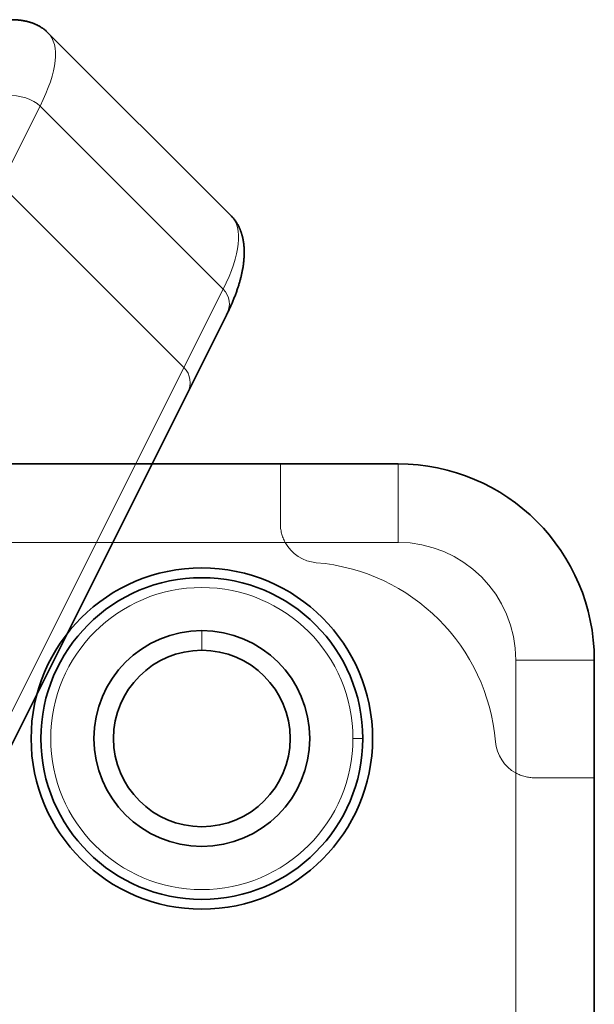
# Model space of a CAD drawing. Units: millimetres. Extents: x -146 to 49, y -53 to 30.
# Drawn here: x 34 to 49, y 5 to 30 of the extents above; entities that cross this region are included whole.
import ezdxf

# ---------------------------------------------------------------- set-up
doc = ezdxf.new("R2010")
doc.units = ezdxf.units.MM
doc.layers.add('Isometric$36', color=7, linetype='Continuous', true_color=0xffffff)
doc.layers.add('Top$33', color=7, linetype='Continuous', true_color=0xffffff)

msp = doc.modelspace()

# ---------------------------------------------------------------- linework, layer by layer
at = {"layer": 'Isometric$36', "color": 18, "linetype": 'Continuous', "lineweight": 35}
for p, q in [((39.738, 24.949, -14.789), (35.072, 29.616, -5.456)), ((38.617, 20.414, -18.203), (39.617, 22.414, -17.203)), ((32.617, 8.414, -24.203), (38.617, 20.414, -18.203))]:
    msp.add_line(p, q, dxfattribs=at)
at = {"layer": 'Isometric$36', "color": 8, "linetype": 'Continuous', "lineweight": 18}
for p, q in [((34.869, 27.747, -7.122), (33.869, 25.747, -8.122)), ((39.536, 23.081, -16.456), (34.869, 27.747, -7.122)), ((38.536, 21.081, -17.456), (33.869, 25.747, -8.122)), ((38.536, 21.081, -17.456), (39.536, 23.081, -16.456)), ((32.536, 9.081, -23.456), (38.536, 21.081, -17.456))]:
    msp.add_line(p, q, dxfattribs=at)
at = {"layer": 'Isometric$36', "color": 8, "linetype": 'Continuous', "lineweight": 18, "extrusion": (0.57735, -0.57735, 0.57735)}
for centre, major_axis, start_param, end_param in [((31.536, 26.081, -5.456), (3.536, 3.536), 5.497787, 6.283185), ((33.536, 27.081, -6.456), (1.414, 0, -1.414), 0.785398, 2.356194), ((36.203, 21.414, -14.789), (-3.536, -3.536), 2.356194, 3.141593), ((38.203, 22.414, -15.789), (1.414, 0, -1.414), 6.283185, 7.068583), ((37.203, 20.414, -16.789), (1.414, 0, -1.414), 0.00001, 0.785398)]:
    msp.add_ellipse(centre, major_axis=major_axis, ratio=0.57735, start_param=start_param, end_param=end_param, dxfattribs=at)
at = {"layer": 'Isometric$36', "color": 18, "linetype": 'Continuous', "lineweight": 35}
for points, knots in [([(35.072, 29.616, -5.456), (35.066, 29.622, -5.444), (35.053, 29.634, -5.419), (35.034, 29.652, -5.382), (35.013, 29.67, -5.343), (34.992, 29.688, -5.304), (34.97, 29.705, -5.265), (34.948, 29.722, -5.226), (34.925, 29.738, -5.187), (34.901, 29.753, -5.148), (34.877, 29.768, -5.11), (34.853, 29.782, -5.071), (34.828, 29.796, -5.032), (34.803, 29.809, -4.994), (34.777, 29.822, -4.955), (34.751, 29.834, -4.917), (34.724, 29.845, -4.879), (34.697, 29.856, -4.841), (34.669, 29.866, -4.803), (34.641, 29.876, -4.765), (34.612, 29.885, -4.727), (34.583, 29.893, -4.689), (34.553, 29.901, -4.652), (34.523, 29.909, -4.614), (34.492, 29.915, -4.577), (34.461, 29.922, -4.54), (34.43, 29.927, -4.503), (34.398, 29.932, -4.466), (34.366, 29.936, -4.43), (34.333, 29.94, -4.393), (34.3, 29.943, -4.357), (34.267, 29.946, -4.321), (34.233, 29.948, -4.285), (34.198, 29.949, -4.249), (34.163, 29.95, -4.214), (34.128, 29.95, -4.178), (34.092, 29.949, -4.143), (34.056, 29.948, -4.108), (34.02, 29.946, -4.074), (33.983, 29.944, -4.039), (33.946, 29.941, -4.005), (33.908, 29.937, -3.971), (33.87, 29.933, -3.937), (33.832, 29.928, -3.904), (33.793, 29.922, -3.87), (33.754, 29.916, -3.837), (33.714, 29.91, -3.804), (33.674, 29.902, -3.772), (33.634, 29.894, -3.74), (33.593, 29.885, -3.708), (33.552, 29.876, -3.676), (33.511, 29.866, -3.644), (33.469, 29.856, -3.613), (33.427, 29.844, -3.582), (33.384, 29.833, -3.552), (33.341, 29.82, -3.521), (33.298, 29.807, -3.491), (33.255, 29.793, -3.461), (33.211, 29.779, -3.432), (33.167, 29.764, -3.403), (33.122, 29.748, -3.374), (33.077, 29.732, -3.346), (33.032, 29.715, -3.318), (32.987, 29.697, -3.29), (32.941, 29.679, -3.263), (32.895, 29.66, -3.236), (32.849, 29.64, -3.209), (32.803, 29.62, -3.183), (32.756, 29.6, -3.157), (32.709, 29.578, -3.131), (32.662, 29.556, -3.106), (32.615, 29.534, -3.082), (32.573, 29.513, -3.06), (32.547, 29.5, -3.047), (32.536, 29.495, -3.041)], [0, 0, 0, 0, 0.011504, 0.024528, 0.037551, 0.050573, 0.063598, 0.076625, 0.089656, 0.102692, 0.115735, 0.128786, 0.141846, 0.154917, 0.167999, 0.181095, 0.194205, 0.207331, 0.220475, 0.233637, 0.246819, 0.260023, 0.273249, 0.286499, 0.299776, 0.313079, 0.326411, 0.339773, 0.353166, 0.366592, 0.380052, 0.393549, 0.407082, 0.420654, 0.434267, 0.44792, 0.461617, 0.475358, 0.489145, 0.502979, 0.516862, 0.530794, 0.544776, 0.558811, 0.572899, 0.587041, 0.601238, 0.61549, 0.629799, 0.644166, 0.65859, 0.673072, 0.687613, 0.702212, 0.716869, 0.731584, 0.746358, 0.761189, 0.776076, 0.791019, 0.806016, 0.821067, 0.836169, 0.851322, 0.866524, 0.881771, 0.897064, 0.912398, 0.927773, 0.943184, 0.958631, 0.97411, 0.989618, 1, 1, 1, 1]), ([(39.617, 22.414, -17.203), (39.622, 22.423, -17.198), (39.634, 22.449, -17.185), (39.655, 22.49, -17.164), (39.677, 22.538, -17.139), (39.7, 22.586, -17.114), (39.721, 22.633, -17.088), (39.742, 22.68, -17.062), (39.763, 22.727, -17.035), (39.782, 22.774, -17.008), (39.801, 22.82, -16.981), (39.82, 22.867, -16.953), (39.838, 22.913, -16.925), (39.855, 22.958, -16.897), (39.872, 23.004, -16.868), (39.887, 23.049, -16.838), (39.903, 23.094, -16.809), (39.917, 23.138, -16.779), (39.931, 23.183, -16.749), (39.944, 23.226, -16.718), (39.957, 23.27, -16.687), (39.969, 23.313, -16.656), (39.98, 23.356, -16.624), (39.991, 23.398, -16.593), (40.001, 23.44, -16.56), (40.01, 23.482, -16.528), (40.019, 23.523, -16.495), (40.027, 23.564, -16.462), (40.034, 23.605, -16.429), (40.041, 23.645, -16.396), (40.047, 23.685, -16.362), (40.052, 23.724, -16.328), (40.057, 23.763, -16.294), (40.061, 23.801, -16.259), (40.064, 23.84, -16.225), (40.067, 23.877, -16.19), (40.069, 23.915, -16.155), (40.071, 23.951, -16.119), (40.072, 23.988, -16.084), (40.072, 24.024, -16.048), (40.071, 24.059, -16.012), (40.07, 24.094, -15.976), (40.069, 24.129, -15.94), (40.067, 24.163, -15.903), (40.064, 24.197, -15.867), (40.06, 24.23, -15.83), (40.056, 24.263, -15.793), (40.051, 24.296, -15.756), (40.046, 24.328, -15.718), (40.04, 24.359, -15.681), (40.033, 24.39, -15.643), (40.026, 24.421, -15.606), (40.018, 24.451, -15.568), (40.01, 24.48, -15.53), (40.001, 24.509, -15.492), (39.991, 24.538, -15.453), (39.981, 24.566, -15.415), (39.971, 24.594, -15.377), (39.959, 24.621, -15.338), (39.947, 24.648, -15.3), (39.935, 24.674, -15.261), (39.922, 24.699, -15.222), (39.908, 24.725, -15.183), (39.894, 24.749, -15.145), (39.879, 24.773, -15.106), (39.864, 24.797, -15.067), (39.848, 24.82, -15.028), (39.831, 24.842, -14.989), (39.814, 24.864, -14.95), (39.797, 24.886, -14.911), (39.779, 24.907, -14.872), (39.76, 24.927, -14.833), (39.746, 24.941, -14.805), (39.739, 24.949, -14.79), (39.738, 24.949, -14.789)], [0, 0, 0, 0, 0.009365, 0.025021, 0.04067, 0.056294, 0.071889, 0.087455, 0.102987, 0.118483, 0.13394, 0.149355, 0.164728, 0.180054, 0.195332, 0.21056, 0.225736, 0.240859, 0.255926, 0.270938, 0.285892, 0.300789, 0.315626, 0.330404, 0.345123, 0.359782, 0.374381, 0.388921, 0.403402, 0.417824, 0.432187, 0.446493, 0.460742, 0.474936, 0.489074, 0.503159, 0.51719, 0.53117, 0.5451, 0.558981, 0.572813, 0.5866, 0.600341, 0.614038, 0.627693, 0.641307, 0.654881, 0.668417, 0.681916, 0.695381, 0.708811, 0.722208, 0.735575, 0.748912, 0.76222, 0.775502, 0.788758, 0.801991, 0.8152, 0.828388, 0.841556, 0.854705, 0.867836, 0.880952, 0.894053, 0.90714, 0.920215, 0.933279, 0.946334, 0.95938, 0.972419, 0.985453, 0.998482, 1, 1, 1, 1])]:
    msp.add_open_spline(points, degree=3, knots=knots, dxfattribs=at)
at = {"layer": 'Top$33', "color": 18, "linetype": 'Continuous', "lineweight": 35}
for p, q in [((11.992, 18.625), (40.992, 18.625)), ((40.992, 18.625), (43.992, 18.625)), ((48.992, 13.625), (48.992, 10.625)), ((48.992, 10.625), (48.992, -7.375))]:
    msp.add_line(p, q, dxfattribs=at)
at = {"layer": 'Top$33', "color": 8, "linetype": 'Continuous', "lineweight": 18}
for p, q in [((40.992, 18.625), (40.992, 17.104)), ((43.992, 18.625), (43.992, 16.625)), ((41.114, 16.625), (11.992, 16.625)), ((43.992, 16.625), (41.114, 16.625)), ((38.992, 13.875), (38.992, 14.375)), ((46.992, 10.747), (46.992, 13.625)), ((48.992, 13.625), (46.992, 13.625)), ((43.092, 11.625), (42.842, 11.625)), ((46.992, -7.375), (46.992, 10.747)), ((48.992, 10.625), (47.471, 10.625))]:
    msp.add_line(p, q, dxfattribs=at)
at = {"layer": 'Top$33', "color": 18, "linetype": 'Continuous', "lineweight": 35}
for radius in [4.35, 4.1]:
    msp.add_circle((38.992, 11.625), radius, dxfattribs=at)
at = {"layer": 'Top$33', "color": 8, "linetype": 'Continuous', "lineweight": 18}
msp.add_circle((38.992, 11.625), 3.85, dxfattribs=at)
at = {"layer": 'Top$33', "color": 18, "linetype": 'Continuous', "lineweight": 35, "extrusion": (0, 0, -1)}
msp.add_circle((-38.992, 11.625), 2.75, dxfattribs=at)
msp.add_arc((-43.992, 13.625), 5, 90, 180, dxfattribs=at)
at = {"layer": 'Top$33', "color": 8, "linetype": 'Continuous', "lineweight": 18, "extrusion": (0, 0, -1)}
for centre, start, end in [((-41.992, 17.104), 274.7802, 331.3714), ((-47.471, 11.625), 298.6286, 355.2198)]:
    msp.add_arc(centre, 1, start, end, dxfattribs=at)
at = {"layer": 'Top$33', "color": 8, "linetype": 'Continuous', "lineweight": 18}
for centre, radius, start, end in [((43.992, 13.625), 3, 0, 90), ((41.492, 11.125), 5, 4.7802, 85.2198)]:
    msp.add_arc(centre, radius, start, end, dxfattribs=at)
at = {"layer": 'Top$33', "color": 18, "linetype": 'Continuous', "lineweight": 35}
for start, end in [(90, 0), (0, 90)]:
    msp.add_arc((38.992, 11.625), 2.25, start, end, dxfattribs=at)
at = {"layer": 'Top$33', "color": 8, "linetype": 'Continuous', "lineweight": 18}
for points, knots in [([(41.114, 16.625), (41.094, 16.662), (41.076, 16.7), (41.045, 16.778), (41.033, 16.817), (41.017, 16.878), (41.013, 16.898), (41.005, 16.94), (41.002, 16.96), (40.994, 17.022), (40.992, 17.063), (40.992, 17.104)], [0, 0, 0, 0, 0.25, 0.25, 0.5, 0.5, 0.625, 0.625, 0.75, 0.75, 1, 1, 1, 1]), ([(47.471, 10.625), (47.43, 10.625), (47.348, 10.63), (47.266, 10.645), (47.206, 10.66), (47.186, 10.666), (47.145, 10.679), (47.126, 10.686), (47.067, 10.709), (47.029, 10.727), (46.992, 10.747)], [0, 0, 0, 0, 0.25, 0.5, 0.5, 0.625, 0.625, 0.75, 0.75, 1, 1, 1, 1])]:
    msp.add_open_spline(points, degree=3, knots=knots, dxfattribs=at)

doc.saveas('drawing.dxf')
